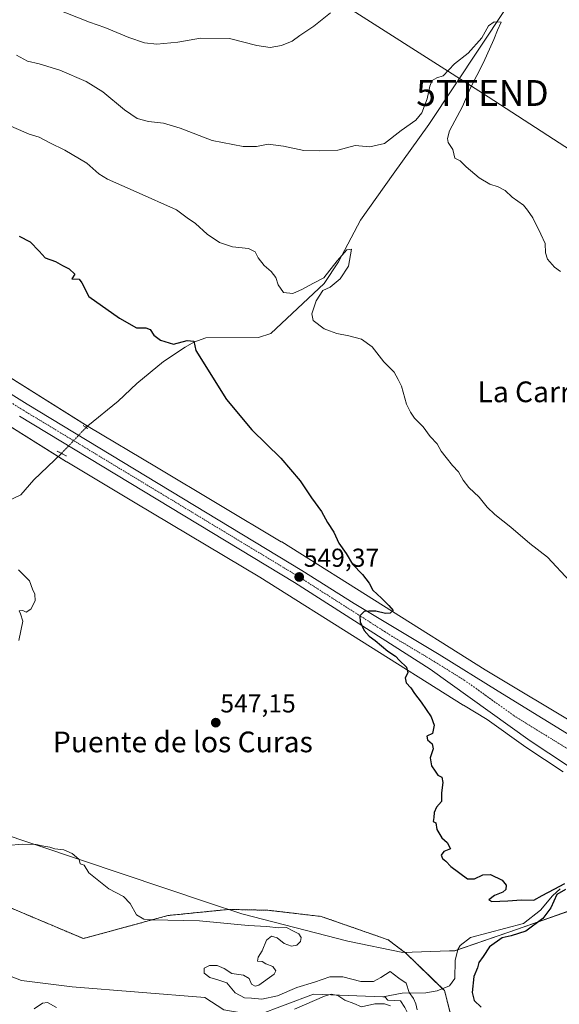
# Model space of a CAD drawing. Units: metres. Extents: x 621133 to 624587, y 4727180 to 4729554.
# Drawn here: x 623543 to 623751, y 4728120 to 4728500 of the extents above; entities that cross this region are included whole.
import ezdxf
from ezdxf.enums import TextEntityAlignment as Align

# ---------------------------------------------------------------- set-up
doc = ezdxf.new("R2010")
doc.units = ezdxf.units.M
doc.header["$MEASUREMENT"] = 0
for name, pattern in [('TRAZO_Y_PUNTO', [1, 0.5, -0.25, 0, -0.25]), ('TRAZOS', [0.75, 0.5, -0.25]), ('TRAZOS2', [0.375, 0.25, -0.125])]:
    doc.linetypes.add(name, pattern=pattern)
doc.layers.get('0').update_dxf_attribs({"lineweight": 5})
for name, color, linetype, lineweight in [('Arbolado forestal', 92, 'TRAZOS', 0), ('Arbolado forestal CxS', 92, 'Continuous', 0), ('Carretera de calzada única', 19, 'Continuous', 13), ('Carretera de calzada única Cxs', 19, 'Continuous', 13), ('Carretera de calzada única eje', 19, 'TRAZO_Y_PUNTO', 0), ('Carátula', 7, 'Continuous', 5), ('Corriente natural lineal', 142, 'Continuous', 13), ('Corriente natural lineal oculto', 19, 'TRAZO_Y_PUNTO', 13), ('Cultivos herbáceos CxS', 92, 'Continuous', 0), ('Curva de nivel maestra', 36, 'Continuous', 30), ('Curva de nivel normal', 36, 'Continuous', 0), ('Entidad de ámbito territorial', 19, 'Continuous', 0), ('Entidad de ámbito territorial CxS', 92, 'Continuous', 0), ('Municipio', 9, 'Continuous', 13), ('Municipio CxS', 142, 'Continuous', 0), ('Núcleo urbano', 19, 'Continuous', 0), ('Núcleo urbano CxS', 19, 'Continuous', 0), ('Puente lineal', 2, 'TRAZOS2', 0), ('Punto de cota en terreno', 7, 'Continuous', 0), ('Rótulo de punto de cota en terreno', 19, 'Continuous', 0), ('Tendido', 6, 'Continuous', 0), ('Texto cartográfico', 19, 'Continuous', 0), ('Torre de tendido puntual', 7, 'Continuous', 0)]:
    doc.layers.add(name, color=color, linetype=linetype, lineweight=lineweight)
doc.styles.add('Arial', font='txt', dxfattribs={"height": 0.2})

# ---------------------------------------------------------------- blocks, each defined once
blk = doc.blocks.new('*U151')
at = {"layer": 'Cultivos herbáceos CxS', "color": 92, "linetype": 'Continuous', "lineweight": 0}
blk.add_polyline3d([(623797.82, 4728204.04, 553.8), (623722.54, 4728249.16, 551.19), (623643.95, 4728298.59, 548.59), (623643.79, 4728298.69, 548.59), (623595.55, 4728327.46, 547.8), (623569.13, 4728343.21, 547.02), (623517.75, 4728375.38, 546.19)], dxfattribs=at)
blk = doc.blocks.new('*U154')
at = {"layer": 'Cultivos herbáceos CxS', "color": 92, "linetype": 'Continuous', "lineweight": 0}
for points in [[(623509.28, 4728361.8, 546.14), (623560.71, 4728329.6, 546.88), (623560.86, 4728329.51, 546.89), (623587.35, 4728313.72, 547.48), (623635.51, 4728284.99, 548.37), (623714.09, 4728235.57, 550.87), (623714.24, 4728235.48, 550.87), (623723.31, 4728230.04, 551.32), (623738.25, 4728219.32, 552.05), (623738.35, 4728219.26, 552.05), (623752.77, 4728209.75, 552.5)], [(623710.22, 4728112.21, 549.26), (623706.86, 4728125.29, 546.63), (623691.69, 4728139.98, 547.65), (623691.54, 4728139.98, 547.62), (623685.09, 4728144.86, 547.69), (623659.25, 4728153.87, 548.01), (623638.61, 4728156.28, 547.82), (623623.49, 4728156.6, 546.98), (623622.93, 4728156.54, 546.91), (623599.94, 4728154.24, 545.43), (623567.27, 4728145.33, 543.97), (623533.85, 4728159.44, 543.47)]]:
    blk.add_polyline3d(points, dxfattribs=at)
blk = doc.blocks.new('*U155')
at = {"layer": 'Arbolado forestal CxS', "color": 92, "linetype": 'Continuous', "lineweight": 0}
blk.add_polyline3d([(623533.85, 4728159.44, 543.47), (623567.27, 4728145.33, 543.97), (623599.94, 4728154.24, 545.43), (623622.93, 4728156.54, 546.91), (623623.49, 4728156.6, 546.98), (623638.61, 4728156.28, 547.82), (623659.25, 4728153.87, 548.01), (623685.09, 4728144.86, 547.69), (623691.54, 4728139.98, 547.62), (623691.69, 4728139.98, 547.65), (623706.86, 4728125.29, 546.63), (623710.22, 4728112.21, 549.26)], dxfattribs=at)
blk = doc.blocks.new('*U166')
at = {"layer": 'Entidad de ámbito territorial CxS', "color": 92, "linetype": 'Continuous', "lineweight": 0}
blk.add_polyline3d([(623402.24, 4728230.71, 541.59), (623615.31, 4728159.29, 546.95), (623628.51, 4728154.86, 546.98), (623669.5, 4728144.37, 545.62), (623690.75, 4728139.9, 547.39), (623708.8, 4728140.55, 547.89), (623710.8, 4728140.62, 547.26), (623735.08, 4728149.02, 549.02), (623757.85, 4728157.02, 550.63), (623784.4, 4728166.2, 551.92), (623788.58, 4728167.64, 552.12), (623796.77, 4728170.4, 551.68), (623820.96, 4728178.54, 554.96), (623821.64, 4728178.71, 554.99), (623889.21, 4728195.04, 555.53), (623896.47, 4728195.39, 556.37), (623906.08, 4728195.86, 557), (623920.1, 4728203.25, 556.11), (623930.74, 4728216.46, 558.15), (623939.45, 4728225.59, 558.53), (623945.43, 4728231.87, 558.94), (623972.33, 4728266.13, 558.81)], dxfattribs=at)
blk = doc.blocks.new('*U167')
at = {"layer": 'Entidad de ámbito territorial CxS', "color": 92, "linetype": 'Continuous', "lineweight": 0}
blk.add_polyline3d([(623402.241, 4728230.707, 541.593), (623615.306, 4728159.286, 546.954), (623628.514, 4728154.859, 546.983), (623669.504, 4728144.37, 545.621), (623690.752, 4728139.897, 547.385), (623708.801, 4728140.55, 547.891), (623710.802, 4728140.622, 547.26), (623735.085, 4728149.019, 549.024), (623757.849, 4728157.017, 550.635), (623784.403, 4728166.199, 551.923), (623788.582, 4728167.644, 552.124), (623796.773, 4728170.401, 551.679), (623820.964, 4728178.542, 554.965), (623821.642, 4728178.706, 554.986), (623889.21, 4728195.039, 555.533), (623896.467, 4728195.39, 556.375), (623906.085, 4728195.857, 557), (623920.097, 4728203.251, 556.111), (623930.745, 4728216.457, 558.152), (623939.448, 4728225.589, 558.531), (623945.432, 4728231.868, 558.938), (623972.328, 4728266.127, 558.809)], dxfattribs=at)
blk = doc.blocks.new('5PATER')
at = {"layer": 'Carátula', "linetype": 'Continuous', "lineweight": 5}
h = blk.add_hatch(color=250, dxfattribs=at)
edge = h.paths.add_edge_path()
edge.add_ellipse((0, 0.01), major_axis=(-1.33, -1.34), ratio=0.999422, start_angle=0, end_angle=360)
blk = doc.blocks.new('*U221')
at = {"layer": 'Carretera de calzada única Cxs', "color": 19, "linetype": 'Continuous', "lineweight": 13}
for points in [[(623483.19, 4728390.74, 545.49), (623545.5, 4728351.84, 547.05), (623651.76, 4728287.63, 549.27), (623671.94, 4728274.76, 549.75), (623704.76, 4728255.17, 550.75), (623727.64, 4728241, 551.51), (623778.12, 4728209.84, 553.31), (623798.03, 4728197.86, 553.96), (623917.83, 4728124.25, 558.95), (623930.71, 4728115.43, 559.52)], [(623960.37, 4728089.47, 560.92), (623853.87, 4728155.36, 556.24), (623831.05, 4728170.02, 555.28), (623811.71, 4728181.75, 554.46), (623808.96, 4728182.82, 554.45), (623805.17, 4728179.08, 554.17), (623802.89, 4728178.14, 554.01), (623799.23, 4728177.99, 553.66), (623795.8, 4728179.35, 553.4), (623793.98, 4728181.01, 553.39), (623785.64, 4728188.46, 553.49), (623780.03, 4728193.9, 553.27), (623772.55, 4728200.92, 553.03), (623754.42, 4728212.25, 552.54), (623740, 4728221.76, 552.1), (623701.33, 4728249.5, 550.72), (623648.87, 4728282.97, 549.24), (623542.64, 4728347.15, 546.96)]]:
    blk.add_polyline3d(points, dxfattribs=at)
blk = doc.blocks.new('5TTEND')
blk.add_text('5TTEND', height=10).set_placement((0, 0), align=Align.MIDDLE_CENTER)

msp = doc.modelspace()

# ---------------------------------------------------------------- linework, layer by layer
at = {"layer": 'Arbolado forestal', "color": 92, "linetype": 'TRAZOS', "lineweight": 0}
msp.add_polyline3d([(623709.21, 4728116.15, 548.57), (623706.86, 4728125.29, 546.63), (623706.15, 4728125.97, 546.59), (623691.69, 4728139.98, 547.65), (623691.54, 4728139.98, 547.62), (623685.09, 4728144.86, 547.69), (623659.25, 4728153.87, 548.01), (623638.61, 4728156.28, 547.82), (623623.49, 4728156.6, 546.98), (623622.93, 4728156.54, 546.91), (623599.94, 4728154.24, 545.43), (623567.27, 4728145.33, 543.97), (623533.85, 4728159.44, 543.47)], dxfattribs=at)
at = {"layer": 'Carretera de calzada única', "color": 19, "linetype": 'Continuous', "lineweight": 13}
for points in [[(622952.92, 4728716.79, 543.11), (623055.98, 4728653.48, 543.68), (623112.14, 4728618.48, 543.78), (623191.57, 4728569.6, 543.37), (623211.44, 4728557.59, 543.24), (623224.19, 4728549.66, 543.04), (623268.64, 4728523.43, 542.8), (623336.46, 4728481.22, 542.76), (623353.94, 4728470.84, 542.92), (623378.12, 4728455.15, 543.46), (623425.35, 4728425.34, 544.16), (623457.55, 4728406.33, 544.92), (623483.19, 4728390.74, 545.49), (623545.5, 4728351.84, 547.05), (623651.76, 4728287.63, 549.27), (623671.94, 4728274.76, 549.75), (623704.76, 4728255.17, 550.75), (623727.64, 4728241, 551.51), (623778.12, 4728209.84, 553.31), (623798.03, 4728197.86, 553.96)], [(623853.87, 4728155.36, 556.24), (623831.05, 4728170.02, 555.28), (623811.71, 4728181.75, 554.46), (623808.96, 4728182.82, 554.45), (623805.17, 4728179.08, 554.17), (623802.89, 4728178.14, 554.01), (623799.23, 4728177.99, 553.66), (623795.8, 4728179.35, 553.4), (623793.98, 4728181.01, 553.39), (623785.64, 4728188.46, 553.49), (623780.03, 4728193.9, 553.27), (623772.55, 4728200.92, 553.03), (623754.42, 4728212.25, 552.54), (623740, 4728221.76, 552.1), (623701.33, 4728249.5, 550.72), (623648.87, 4728282.97, 549.24), (623542.64, 4728347.15, 546.96)]]:
    msp.add_polyline3d(points, dxfattribs=at)
at = {"layer": 'Carretera de calzada única eje', "color": 19, "linetype": 'TRAZO_Y_PUNTO', "lineweight": 0}
msp.add_polyline3d([(623289.5, 4728506.88, 542.71), (623323.41, 4728485.76, 542.72), (623348.35, 4728470.18, 543), (623357.1, 4728464.99, 543.14), (623369.19, 4728457.15, 543.35), (623378.75, 4728451.23, 543.49), (623389.33, 4728444.82, 543.67), (623423.91, 4728423, 544.15), (623440.05, 4728413.48, 544.56), (623456.14, 4728403.97, 544.98), (623468.83, 4728396.25, 545.26), (623481.64, 4728388.46, 545.58), (623512.92, 4728368.93, 546.33), (623544.07, 4728349.5, 547.07), (623597.17, 4728317.41, 548.22), (623650.32, 4728285.3, 549.31), (623660.41, 4728278.85, 549.57), (623686.64, 4728262.13, 550.33), (623703.05, 4728252.33, 550.83), (623714.48, 4728245.25, 551.2), (623733.82, 4728231.38, 551.88), (623759.07, 4728215.81, 552.71), (623766.28, 4728211.05, 552.97), (623767.44, 4728210.27, 553.01)], dxfattribs=at)
at = {"layer": 'Corriente natural lineal', "color": 142, "linetype": 'Continuous', "lineweight": 13}
for points in [[(623730.33, 4728504.36, 560.4), (623700.85, 4728459.91, 558.22), (623687, 4728440.78, 556.87), (623674.4, 4728422.91, 556.03), (623665.85, 4728406.82, 554.47), (623660.37, 4728398.45, 554.47), (623639.75, 4728379.22, 552.88), (623634.93, 4728377.67, 552.2), (623614.62, 4728377.43, 550.36), (623609.92, 4728375.85, 550.13), (623606.56, 4728373.92, 549.51), (623598.27, 4728368.28, 549.22), (623588, 4728359.78, 548.75), (623580.72, 4728352.95, 548.38), (623568.94, 4728343.52, 547.02), (623568.29, 4728342.84, 547.15)], [(623558.82, 4728332.81, 546.77), (623548.08, 4728322.67, 546.62), (623543.04, 4728316.86, 546.42), (623517.82, 4728304.83, 545.11), (623507.46, 4728297.25, 544.86), (623496.28, 4728287.73, 544.63), (623487.73, 4728282.54, 544.43), (623439.81, 4728258.88, 543.2), (623416.39, 4728250.12, 543.15), (623403.05, 4728243.33, 542.43), (623388.05, 4728237.88, 540.25)], [(623751.6, 4728164.52, 550.08), (623748.64, 4728161.87, 549.98), (623744.04, 4728156.29, 549.63), (623737.47, 4728151.15, 549.08), (623716.86, 4728145.71, 547.71), (623712.89, 4728142.68, 547.52), (623712.02, 4728141.17, 547.23), (623711, 4728136.9, 547.01), (623710.87, 4728129.86, 546.96), (623708.77, 4728127.07, 546.71), (623704.04, 4728125.08, 546.6), (623699.64, 4728124.4, 546.49), (623690.48, 4728124.29, 544.36), (623683.01, 4728122.79, 544.28)], [(623683.01, 4728122.79, 544.28), (623656.18, 4728123.91, 544.08), (623634.32, 4728115.55, 544.04), (623621.51, 4728117.74, 544.36), (623614.2, 4728122.56, 543.53), (623563, 4728126.63, 543.02), (623543.36, 4728129.17, 543.34), (623517.03, 4728139.3, 542.2)], [(623678.49, 4728022.75, 545.56), (623679.11, 4728024.22, 545.52), (623681.84, 4728041.12, 545.73), (623681.75, 4728050.32, 545.62), (623683.01, 4728054.42, 545.24), (623685.34, 4728058.04, 545.39), (623688.31, 4728064.82, 545.19), (623690.01, 4728072.23, 545.16), (623691.59, 4728078.26, 545.02), (623693.29, 4728083.34, 545.17), (623694.13, 4728092.02, 545.1), (623695.72, 4728100.91, 544.97), (623694.55, 4728105.57, 544.85), (623694.49, 4728110.08, 544.73), (623693.08, 4728115.62, 544.47), (623691.59, 4728118.69, 544.01), (623689.8, 4728121.23, 544.33), (623684.95, 4728121.51, 544.69), (623683.9, 4728122.75, 544.38), (623683.01, 4728122.79, 544.28)]]:
    msp.add_polyline3d(points, dxfattribs=at)
at = {"layer": 'Corriente natural lineal oculto', "color": 19, "linetype": 'TRAZO_Y_PUNTO', "lineweight": 13}
msp.add_polyline3d([(623568.29, 4728342.84, 547.15), (623558.82, 4728332.81, 546.77)], dxfattribs=at)
at = {"layer": 'Cultivos herbáceos CxS', "color": 92, "linetype": 'Continuous', "lineweight": 0}
for points in [[(623797.82, 4728204.04, 553.8), (623722.54, 4728249.16, 551.19), (623643.95, 4728298.59, 548.59), (623643.79, 4728298.69, 548.59), (623595.54, 4728327.46, 547.8), (623569.13, 4728343.21, 547.02), (623568.82, 4728343.4, 547.04), (623517.75, 4728375.38, 546.19)], [(623509.28, 4728361.8, 546.14), (623557.53, 4728331.59, 546.59), (623560.71, 4728329.6, 546.88), (623560.86, 4728329.51, 546.89), (623587.35, 4728313.72, 547.48), (623635.51, 4728284.99, 548.37), (623714.09, 4728235.57, 550.87), (623714.24, 4728235.48, 550.87), (623723.31, 4728230.04, 551.32), (623738.25, 4728219.32, 552.05), (623738.35, 4728219.26, 552.05), (623752.77, 4728209.75, 552.5)], [(623709.21, 4728116.15, 548.57), (623706.86, 4728125.29, 546.63), (623706.15, 4728125.97, 546.59), (623691.69, 4728139.98, 547.65), (623691.54, 4728139.98, 547.62), (623685.09, 4728144.86, 547.69), (623659.25, 4728153.87, 548.01), (623638.61, 4728156.28, 547.82), (623623.49, 4728156.6, 546.98), (623622.93, 4728156.54, 546.91), (623599.94, 4728154.24, 545.43), (623567.27, 4728145.33, 543.97), (623533.85, 4728159.44, 543.47)]]:
    msp.add_polyline3d(points, dxfattribs=at)
at = {"layer": 'Curva de nivel maestra', "color": 36, "linetype": 'Continuous', "lineweight": 30}
for points in [[(623542.48, 4728416.78, 550), (623546.64, 4728414.56, 550), (623550.17, 4728410.95, 550), (623552.56, 4728408.35, 550), (623556.51, 4728406.96, 550), (623559.26, 4728405.38, 550), (623561.75, 4728404.21, 550), (623563.96, 4728402.04, 550), (623562.77, 4728400.3, 550), (623565.62, 4728400.14, 550), (623566.67, 4728398.79, 550), (623569.35, 4728393.47, 550), (623581.2, 4728385.1, 550), (623587.83, 4728381.3, 550), (623591.46, 4728381.35, 550), (623593.04, 4728380.74, 550), (623594.46, 4728378.58, 550), (623597.08, 4728376.55, 550), (623602.06, 4728375.05, 550), (623607.41, 4728376.4, 550), (623610.01, 4728376.26, 550), (623610.75, 4728372.54, 550), (623622.56, 4728353.62, 550), (623632.35, 4728341.9, 550), (623643.56, 4728330.96, 550), (623651.09, 4728322.22, 550), (623655.5, 4728315.66, 550), (623659.31, 4728310.32, 550), (623661.62, 4728306.16, 550), (623664.09, 4728302.36, 550), (623666.06, 4728298.16, 550), (623668.9, 4728294.09, 550), (623671.26, 4728290.05, 550), (623675.23, 4728285.98, 550), (623677.69, 4728282.65, 550), (623679.2, 4728279.96, 550), (623682.53, 4728276.89, 550), (623685.3, 4728274.1, 550), (623686.98, 4728272.06, 550), (623685.93, 4728271.08, 550), (623684, 4728270.95, 550), (623680.38, 4728271.85, 550), (623677.68, 4728271.82, 550), (623675.84, 4728271.68, 550), (623674.14, 4728270.09, 550), (623674.22, 4728267.76, 550), (623675.82, 4728264.4, 550), (623677.71, 4728262.22, 550), (623680.05, 4728260.52, 550), (623684.99, 4728256.46, 550), (623687.96, 4728254.44, 550), (623689.5, 4728252.83, 550), (623692.23, 4728250.26, 550), (623692.76, 4728248.09, 550), (623691.72, 4728246.09, 550), (623692.06, 4728244.12, 550), (623693.85, 4728242.2, 550), (623695.23, 4728240.03, 550), (623697.87, 4728236.75, 550), (623701.77, 4728231, 550), (623702.94, 4728227.76, 550), (623702.26, 4728224.6, 550), (623700.1, 4728223.6, 550), (623700.25, 4728222.16, 550), (623702.04, 4728220.54, 550), (623702.48, 4728218.62, 550), (623701.33, 4728215.14, 550), (623701.82, 4728212.04, 550), (623703.24, 4728210.04, 550), (623704.24, 4728208.42, 550), (623705.84, 4728207.76, 550), (623706.18, 4728205.65, 550), (623705.68, 4728201.66, 550), (623705.76, 4728198.32, 550), (623703.74, 4728196.1, 550), (623702.84, 4728194.1, 550), (623702.77, 4728192.1, 550), (623702.46, 4728190.54, 550), (623703.52, 4728190.08, 550), (623703.88, 4728187.47, 550), (623705.78, 4728184.26, 550), (623707.93, 4728182.42, 550), (623709.16, 4728180.06, 550), (623706.55, 4728178.94, 550), (623705.6, 4728177.57, 550), (623706.1, 4728176.25, 550), (623707.39, 4728175.21, 550), (623709.31, 4728173.13, 550), (623715.7, 4728168.48, 550), (623718.42, 4728168.44, 550), (623721.66, 4728169.96, 550), (623724.62, 4728170.09, 550), (623729.11, 4728167.89, 550), (623730.73, 4728166.02, 550), (623730.64, 4728164.3, 550), (623729.42, 4728163.25, 550), (623726.21, 4728161.97, 550), (623723.98, 4728160.35, 550), (623725.21, 4728159.71, 550), (623731.37, 4728159.88, 550), (623736.62, 4728160.28, 550), (623741.37, 4728160.12, 550), (623744.58, 4728162, 550), (623749.31, 4728164.44, 550), (623753.37, 4728166.67, 550)], [(623753.61, 4728164.36, 550), (623750.27, 4728162.42, 550), (623747.94, 4728157.21, 550), (623744.94, 4728153.05, 550), (623738.28, 4728148.2, 550), (623732.62, 4728146.35, 550), (623729.2, 4728145.63, 550), (623724.26, 4728142.13, 550), (623721.83, 4728138.34, 550), (623720.16, 4728136.08, 550), (623719.67, 4728134.02, 550), (623718.21, 4728130.67, 550), (623717.56, 4728124.5, 550), (623718.37, 4728121.35, 550), (623721.09, 4728118.78, 550)]]:
    msp.add_polyline3d(points, dxfattribs=at)
at = {"layer": 'Curva de nivel normal', "color": 36, "linetype": 'Continuous', "lineweight": 0}
for points in [[(623556.26, 4728504.7, 565), (623569.67, 4728499.45, 565), (623575.55, 4728497.46, 565), (623584.86, 4728493.51, 565), (623590.88, 4728491.46, 565), (623595.66, 4728491.03, 565), (623603.75, 4728491.8, 565), (623612.58, 4728493.31, 565), (623623.75, 4728493.12, 565), (623634.38, 4728490.49, 565), (623639.5, 4728489.64, 565), (623643.92, 4728490.45, 565), (623647.99, 4728492.11, 565), (623650.98, 4728494.3, 565), (623656.36, 4728497.89, 565), (623662.79, 4728503.1, 565)], [(623751.77, 4728403.08, 560), (623749.43, 4728404.79, 560), (623746.71, 4728407.91, 560), (623745.92, 4728410.39, 560), (623745.82, 4728413.95, 560), (623744.11, 4728417.57, 560), (623741.04, 4728423.83, 560), (623738.98, 4728426.77, 560), (623737.35, 4728428.73, 560), (623733.04, 4728431.87, 560), (623730.32, 4728434.37, 560), (623727.66, 4728435.78, 560), (623724.36, 4728436.82, 560), (623720.3, 4728439.34, 560), (623715.3, 4728443.53, 560), (623712.93, 4728445.84, 560), (623710.81, 4728446.9, 560), (623710.12, 4728450.24, 560), (623708.33, 4728453, 560), (623707.99, 4728454.46, 560), (623708.86, 4728457.44, 560), (623713.81, 4728466.84, 560), (623716.8, 4728473.81, 560), (623721.89, 4728483.84, 560), (623725.9, 4728492.74, 560), (623727.36, 4728496.44, 560), (623728.72, 4728499.5, 560), (623726.04, 4728499.66, 560), (623723.89, 4728498.12, 560), (623721.28, 4728493.4, 560), (623716.07, 4728487.5, 560), (623710.76, 4728483.43, 560), (623706.4, 4728478.71, 560), (623703.95, 4728477.93, 560), (623702.15, 4728476.88, 560), (623701.19, 4728474.69, 560), (623700.22, 4728469.85, 560), (623698.17, 4728464.38, 560), (623695.79, 4728461.65, 560), (623690.15, 4728457.65, 560), (623683.65, 4728452.54, 560), (623677.95, 4728451.34, 560), (623672.3, 4728451.8, 560), (623665.7, 4728450.04, 560), (623658.5, 4728449.75, 560), (623652.47, 4728449.86, 560), (623644.59, 4728451.56, 560), (623638.67, 4728452.28, 560), (623634.21, 4728451.44, 560), (623629.1, 4728451.4, 560), (623617, 4728453.78, 560), (623604.72, 4728458.5, 560), (623598.23, 4728460.47, 560), (623592.4, 4728461.03, 560), (623588.05, 4728462.29, 560), (623583.16, 4728465.6, 560), (623574.82, 4728472.6, 560), (623568.41, 4728476.52, 560), (623558.13, 4728480.91, 560), (623550.23, 4728483.34, 560), (623545.64, 4728484.42, 560), (623541.36, 4728486.74, 560)], [(623537.17, 4728460.16, 555), (623546.34, 4728456.23, 555), (623550.22, 4728455.04, 555), (623554.32, 4728452.85, 555), (623560.13, 4728450.04, 555), (623568.65, 4728445.02, 555), (623573.23, 4728440.88, 555), (623576.61, 4728438.8, 555), (623587.74, 4728433.85, 555), (623603.28, 4728426.89, 555), (623607.39, 4728423.83, 555), (623610.61, 4728421.72, 555), (623615.11, 4728417.55, 555), (623619.88, 4728414.32, 555), (623624.91, 4728412.68, 555), (623631.11, 4728412.03, 555), (623633.74, 4728410.76, 555), (623634.84, 4728408.43, 555), (623637.11, 4728405.42, 555), (623639.81, 4728403.16, 555), (623641.68, 4728400.79, 555), (623642.56, 4728397.92, 555), (623644.58, 4728394.98, 555), (623648.2, 4728394.66, 555), (623652, 4728396.27, 555), (623655.95, 4728398.48, 555), (623660.26, 4728400.61, 555), (623665.39, 4728407.26, 555), (623669.1, 4728411.43, 555), (623670.87, 4728411.76, 555), (623669.76, 4728405.14, 555), (623666.48, 4728400.25, 555), (623662.69, 4728397.12, 555), (623659.89, 4728395.83, 555), (623657.27, 4728391.83, 555), (623655.6, 4728386.75, 555), (623656.15, 4728384.24, 555), (623660.32, 4728380.94, 555), (623662.42, 4728380.22, 555), (623665.24, 4728379.1, 555), (623669.92, 4728378.31, 555), (623674.74, 4728376.94, 555), (623678.94, 4728374.07, 555), (623683.44, 4728368.23, 555), (623687.36, 4728364.16, 555), (623688.94, 4728361.41, 555), (623690.28, 4728358.75, 555), (623692.23, 4728351.82, 555), (623693.79, 4728348.74, 555), (623695.22, 4728346.47, 555), (623698.57, 4728343.03, 555), (623701.27, 4728339.4, 555), (623704.01, 4728336.47, 555), (623705.52, 4728333.64, 555), (623707.52, 4728331.28, 555), (623709.96, 4728328.19, 555), (623712.34, 4728325.72, 555), (623714.08, 4728322.44, 555), (623716.29, 4728319.65, 555), (623720.25, 4728315.97, 555), (623723.33, 4728312.03, 555), (623726.36, 4728309.16, 555), (623732.53, 4728304.34, 555), (623739.81, 4728297.95, 555), (623746.69, 4728292.7, 555), (623755.32, 4728283.46, 555)], [(623542.2, 4728287.79, 545), (623544.68, 4728285.38, 545), (623546.44, 4728283.52, 545), (623547.61, 4728280.31, 545), (623548.53, 4728278.46, 545), (623548.7, 4728275.86, 545), (623546.97, 4728272.6, 545), (623545.19, 4728271.49, 545), (623543.92, 4728272.05, 545), (623542.5, 4728271.96, 545), (623543.03, 4728270.78, 545), (623543.82, 4728267.93, 545), (623542.27, 4728260.58, 545)], [(623531.97, 4728180.8, 545), (623543.68, 4728181.87, 545), (623549.06, 4728181.67, 545), (623552.01, 4728180.98, 545), (623554.36, 4728180.63, 545), (623556.26, 4728180.07, 545), (623559.67, 4728179.57, 545), (623562.97, 4728178.16, 545), (623564.6, 4728176.84, 545), (623565.7, 4728175.84, 545), (623566.05, 4728174.19, 545), (623567.53, 4728173.67, 545), (623569.36, 4728170.76, 545), (623577.13, 4728164.61, 545), (623582.83, 4728161.55, 545), (623585.41, 4728158.89, 545), (623587.79, 4728154.45, 545), (623590.66, 4728152.8, 545), (623593.82, 4728152.51, 545), (623612.11, 4728152.25, 545), (623630.96, 4728150.44, 545), (623638.14, 4728150, 545), (623642.68, 4728149.5, 545), (623645.82, 4728149.58, 545), (623648.21, 4728148.34, 545), (623650.62, 4728147.1, 545), (623651.52, 4728145.78, 545), (623651.15, 4728144.16, 545), (623649.84, 4728142.83, 545), (623647.77, 4728142.35, 545), (623644.91, 4728143.39, 545), (623642.15, 4728145.68, 545), (623639.97, 4728146.2, 545), (623638.03, 4728144.66, 545), (623636.33, 4728140.64, 545), (623634.79, 4728138.1, 545), (623634.52, 4728136.56, 545), (623636.36, 4728136.5, 545), (623637.83, 4728135.63, 545), (623640.53, 4728134.52, 545), (623641.61, 4728132.85, 545), (623641.04, 4728131.56, 545), (623635.12, 4728127.34, 545), (623633.65, 4728126.95, 545), (623632.22, 4728127.72, 545), (623631.33, 4728129.89, 545), (623629.22, 4728131.19, 545), (623624.6, 4728131.79, 545), (623621.71, 4728133.81, 545), (623618.98, 4728134.99, 545), (623616.06, 4728134.99, 545), (623613.94, 4728133.9, 545), (623614.03, 4728131.91, 545), (623616.14, 4728130.28, 545), (623619.23, 4728129.37, 545), (623622.77, 4728128.24, 545), (623625.9, 4728124.38, 545), (623629.57, 4728122.44, 545), (623632.29, 4728122.26, 545), (623636.29, 4728121.9, 545), (623642.28, 4728123.14, 545), (623649.75, 4728126.48, 545), (623656.65, 4728128.43, 545), (623662.59, 4728130.6, 545), (623667.6, 4728130.56, 545), (623674.51, 4728128.7, 545), (623679.47, 4728128.8, 545), (623682.28, 4728130.3, 545), (623685.82, 4728132.64, 545), (623689.19, 4728130.03, 545), (623692.1, 4728128.1, 545), (623693.2, 4728124.55, 545), (623694.83, 4728122.11, 545), (623695.8, 4728120.11, 545), (623696.32, 4728117.8, 545)], [(623556.88, 4728118.68, 545), (623553.34, 4728120.61, 545), (623551.45, 4728120.34, 545), (623548.29, 4728118.18, 545)], [(623685.95, 4728119.32, 545), (623683.69, 4728120.17, 545), (623679.9, 4728120.09, 545), (623674.74, 4728118.89, 545), (623671.82, 4728120.18, 545), (623668.33, 4728121.58, 545), (623665.7, 4728123.32, 545), (623663.01, 4728123.79, 545), (623660.42, 4728123.13, 545), (623648.94, 4728118.09, 545)]]:
    msp.add_polyline3d(points, dxfattribs=at)
at = {"layer": 'Entidad de ámbito territorial', "color": 19, "linetype": 'Continuous', "lineweight": 0}
msp.add_polyline3d([(623402.24, 4728230.71, 541.59), (623615.31, 4728159.29, 546.95), (623628.51, 4728154.86, 546.98), (623669.5, 4728144.37, 545.62), (623690.75, 4728139.9, 547.39), (623708.8, 4728140.55, 547.89), (623710.8, 4728140.62, 547.26), (623735.08, 4728149.02, 549.02), (623757.85, 4728157.02, 550.63), (623784.4, 4728166.2, 551.92), (623788.58, 4728167.64, 552.12), (623796.77, 4728170.4, 551.68), (623820.96, 4728178.54, 554.96), (623821.64, 4728178.71, 554.99), (623889.21, 4728195.04, 555.53), (623896.47, 4728195.39, 556.37), (623906.08, 4728195.86, 557), (623920.1, 4728203.25, 556.11), (623930.74, 4728216.46, 558.15), (623939.45, 4728225.59, 558.53), (623945.43, 4728231.87, 558.94), (623972.33, 4728266.13, 558.81)], dxfattribs=at)
at = {"layer": 'Municipio', "color": 9, "linetype": 'Continuous', "lineweight": 13}
msp.add_polyline3d([(623402.24, 4728230.71, 541.59), (623615.31, 4728159.29, 546.95), (623628.51, 4728154.86, 546.98), (623669.5, 4728144.37, 545.62), (623690.75, 4728139.9, 547.39), (623708.8, 4728140.55, 547.89), (623710.8, 4728140.62, 547.26), (623735.08, 4728149.02, 549.02), (623757.85, 4728157.02, 550.63), (623784.4, 4728166.2, 551.92), (623788.58, 4728167.64, 552.12), (623796.77, 4728170.4, 551.68), (623820.96, 4728178.54, 554.96), (623821.64, 4728178.71, 554.99), (623889.21, 4728195.04, 555.53), (623896.47, 4728195.39, 556.37), (623906.08, 4728195.86, 557), (623920.1, 4728203.25, 556.11), (623930.74, 4728216.46, 558.15), (623939.45, 4728225.59, 558.53), (623945.43, 4728231.87, 558.94), (623972.33, 4728266.13, 558.81)], dxfattribs=at)
msp.add_polyline3d([(623402.24, 4728230.71, 541.59), (623615.31, 4728159.29, 546.95), (623628.51, 4728154.86, 546.98), (623669.5, 4728144.37, 545.62), (623690.75, 4728139.9, 547.39), (623708.8, 4728140.55, 547.89), (623710.8, 4728140.62, 547.26), (623735.08, 4728149.02, 549.02), (623757.85, 4728157.02, 550.63), (623784.4, 4728166.2, 551.92), (623788.58, 4728167.64, 552.12), (623796.77, 4728170.4, 551.68), (623820.96, 4728178.54, 554.96), (623821.64, 4728178.71, 554.99), (623889.21, 4728195.04, 555.53), (623896.47, 4728195.39, 556.37), (623906.08, 4728195.86, 557), (623920.1, 4728203.25, 556.11), (623930.74, 4728216.46, 558.15), (623939.45, 4728225.59, 558.53), (623945.43, 4728231.87, 558.94), (623972.33, 4728266.13, 558.81)], dxfattribs=at)
at = {"layer": 'Municipio CxS', "color": 142, "linetype": 'Continuous', "lineweight": 0}
for points in [[(623972.33, 4728266.13, 558.81), (623945.43, 4728231.87, 558.94), (623939.45, 4728225.59, 558.53), (623930.74, 4728216.46, 558.15), (623920.1, 4728203.25, 556.11), (623906.08, 4728195.86, 557), (623896.47, 4728195.39, 556.37), (623889.21, 4728195.04, 555.53), (623821.64, 4728178.71, 554.99), (623820.96, 4728178.54, 554.96), (623796.77, 4728170.4, 551.68), (623788.58, 4728167.64, 552.12), (623784.4, 4728166.2, 551.92), (623757.85, 4728157.02, 550.63), (623735.08, 4728149.02, 549.02), (623710.8, 4728140.62, 547.26), (623708.8, 4728140.55, 547.89), (623690.75, 4728139.9, 547.39), (623669.5, 4728144.37, 545.62), (623628.51, 4728154.86, 546.98), (623615.31, 4728159.29, 546.95), (623402.24, 4728230.71, 541.59)], [(623402.24, 4728230.71, 541.59), (623615.31, 4728159.29, 546.95), (623628.51, 4728154.86, 546.98), (623669.5, 4728144.37, 545.62), (623690.75, 4728139.9, 547.39), (623708.8, 4728140.55, 547.89), (623710.8, 4728140.62, 547.26), (623735.08, 4728149.02, 549.02), (623757.85, 4728157.02, 550.63), (623784.4, 4728166.2, 551.92), (623788.58, 4728167.64, 552.12), (623796.77, 4728170.4, 551.68), (623820.96, 4728178.54, 554.96), (623821.64, 4728178.71, 554.99), (623889.21, 4728195.04, 555.53), (623896.47, 4728195.39, 556.37), (623906.08, 4728195.86, 557), (623920.1, 4728203.25, 556.11), (623930.74, 4728216.46, 558.15), (623939.45, 4728225.59, 558.53), (623945.43, 4728231.87, 558.94), (623972.33, 4728266.13, 558.81)], [(623972.33, 4728266.13, 558.81), (623945.43, 4728231.87, 558.94), (623939.45, 4728225.59, 558.53), (623930.74, 4728216.46, 558.15), (623920.1, 4728203.25, 556.11), (623906.08, 4728195.86, 557), (623896.47, 4728195.39, 556.37), (623889.21, 4728195.04, 555.53), (623821.64, 4728178.71, 554.99), (623820.96, 4728178.54, 554.96), (623796.77, 4728170.4, 551.68), (623788.58, 4728167.64, 552.12), (623784.4, 4728166.2, 551.92), (623757.85, 4728157.02, 550.63), (623735.08, 4728149.02, 549.02), (623710.8, 4728140.62, 547.26), (623708.8, 4728140.55, 547.89), (623690.75, 4728139.9, 547.39), (623669.5, 4728144.37, 545.62), (623628.51, 4728154.86, 546.98), (623615.31, 4728159.29, 546.95), (623402.24, 4728230.71, 541.59)], [(623402.24, 4728230.71, 541.59), (623615.31, 4728159.29, 546.95), (623628.51, 4728154.86, 546.98), (623669.5, 4728144.37, 545.62), (623690.75, 4728139.9, 547.39), (623708.8, 4728140.55, 547.89), (623710.8, 4728140.62, 547.26), (623735.08, 4728149.02, 549.02), (623757.85, 4728157.02, 550.63), (623784.4, 4728166.2, 551.92), (623788.58, 4728167.64, 552.12), (623796.77, 4728170.4, 551.68), (623820.96, 4728178.54, 554.96), (623821.64, 4728178.71, 554.99), (623889.21, 4728195.04, 555.53), (623896.47, 4728195.39, 556.37), (623906.08, 4728195.86, 557), (623920.1, 4728203.25, 556.11), (623930.74, 4728216.46, 558.15), (623939.45, 4728225.59, 558.53), (623945.43, 4728231.87, 558.94), (623972.33, 4728266.13, 558.81)]]:
    msp.add_polyline3d(points, dxfattribs=at)
at = {"layer": 'Núcleo urbano', "color": 19, "linetype": 'Continuous', "lineweight": 0}
for points in [[(623797.82, 4728204.04, 553.8), (623722.54, 4728249.16, 551.19), (623643.95, 4728298.59, 548.59), (623643.79, 4728298.69, 548.59), (623595.54, 4728327.46, 547.8), (623569.13, 4728343.21, 547.02), (623568.82, 4728343.4, 547.04), (623517.75, 4728375.38, 546.19)], [(623509.28, 4728361.8, 546.14), (623557.53, 4728331.59, 546.59), (623560.71, 4728329.6, 546.88), (623560.86, 4728329.51, 546.89), (623587.35, 4728313.72, 547.48), (623635.51, 4728284.99, 548.37), (623714.09, 4728235.57, 550.87), (623714.24, 4728235.48, 550.87), (623723.31, 4728230.04, 551.32), (623738.25, 4728219.32, 552.05), (623738.35, 4728219.26, 552.05), (623752.77, 4728209.75, 552.5)]]:
    msp.add_polyline3d(points, dxfattribs=at)
at = {"layer": 'Núcleo urbano CxS', "color": 19, "linetype": 'Continuous', "lineweight": 0}
for points in [[(623517.75, 4728375.38, 546.19), (623569.13, 4728343.21, 547.02), (623595.54, 4728327.46, 547.8), (623643.79, 4728298.69, 548.59), (623643.95, 4728298.59, 548.59), (623722.54, 4728249.16, 551.19), (623797.82, 4728204.04, 553.8)], [(623752.77, 4728209.75, 552.5), (623738.35, 4728219.26, 552.05), (623738.25, 4728219.32, 552.05), (623723.31, 4728230.04, 551.32), (623714.24, 4728235.48, 550.87), (623714.09, 4728235.57, 550.87), (623635.51, 4728284.99, 548.37), (623587.35, 4728313.72, 547.48), (623560.86, 4728329.51, 546.89), (623560.71, 4728329.6, 546.88), (623509.28, 4728361.8, 546.14)]]:
    msp.add_polyline3d(points, dxfattribs=at)
at = {"layer": 'Puente lineal', "color": 2, "linetype": 'TRAZOS2', "lineweight": 0}
for points in [[(623567.19, 4728343.6, 547.4), (623569.02, 4728342.33, 547.45)], [(623557.1, 4728333.71, 547.09), (623558.83, 4728332.81, 547.4), (623560.74, 4728331.82, 547.46)]]:
    msp.add_polyline3d(points, dxfattribs=at)
at = {"layer": 'Tendido', "color": 6, "linetype": 'Continuous', "lineweight": 0}
msp.add_polyline3d([(624573.93, 4727985.7, 584), (624528.72, 4728025.05, 583.62), (624317.53, 4728091.24, 574.27), (624156.76, 4728194.34, 572.49), (624021.93, 4728281.14, 563.27), (623837.94, 4728396.72, 564.71), (623721.54, 4728472.1, 561.42), (623574.32, 4728565.9, 582.26), (623404.16, 4728674.31, 577.09), (623255.97, 4728768.75, 588.21), (623075.32, 4728897.76, 571.12), (622910.53, 4729014.44, 558.84), (622772.23, 4729113.3, 550.06), (622587.72, 4729240.33, 544.65)], dxfattribs=at)

# ---------------------------------------------------------------- block references
at = {"layer": 'Arbolado forestal CxS', "color": 92, "linetype": 'Continuous', "lineweight": 0}
msp.add_blockref('*U155', (0, 0), dxfattribs=at)
at = {"layer": 'Carretera de calzada única Cxs', "color": 19, "linetype": 'Continuous', "lineweight": 13}
msp.add_blockref('*U221', (0, 0), dxfattribs=at)
at = {"layer": 'Cultivos herbáceos CxS', "color": 92, "linetype": 'Continuous', "lineweight": 0}
for name in ['*U151', '*U154']:
    msp.add_blockref(name, (0, 0), dxfattribs=at)
at = {"layer": 'Entidad de ámbito territorial CxS', "color": 92, "linetype": 'Continuous', "lineweight": 0}
for name in ['*U166', '*U167']:
    msp.add_blockref(name, (0, 0), dxfattribs=at)
at = {"layer": 'Punto de cota en terreno', "linetype": 'Continuous', "lineweight": 0}
for p in [(623650.7, 4728285.06, 549.37), (623618.46, 4728228.76, 547.15)]:
    msp.add_blockref('5PATER', p, dxfattribs=at)
at = {"layer": 'Torre de tendido puntual', "linetype": 'Continuous', "lineweight": 0}
msp.add_blockref('5TTEND', (623721.54, 4728472.1, 561.11), dxfattribs=at)

# ---------------------------------------------------------------- texts
at = {"layer": 'Rótulo de punto de cota en terreno', "color": 19, "linetype": 'Continuous', "lineweight": 0, "style": 'Arial'}
for s, p in [('549,37', (623652.46, 4728286.82)), ('547,15', (623620.22, 4728230.52))]:
    msp.add_text(s, height=7, dxfattribs=at).set_placement(p, align=Align.BOTTOM_LEFT)
at = {"layer": 'Texto cartográfico', "color": 19, "linetype": 'Continuous', "lineweight": 0, "style": 'Arial'}
for s, p in [('La Carretera de Alzórriz', (623778.93, 4728356.62)), ('Puente de los Curas', (623605.74, 4728221.33))]:
    msp.add_text(s, height=8, dxfattribs=at).set_placement(p, align=Align.MIDDLE_CENTER)

doc.saveas('drawing.dxf')
